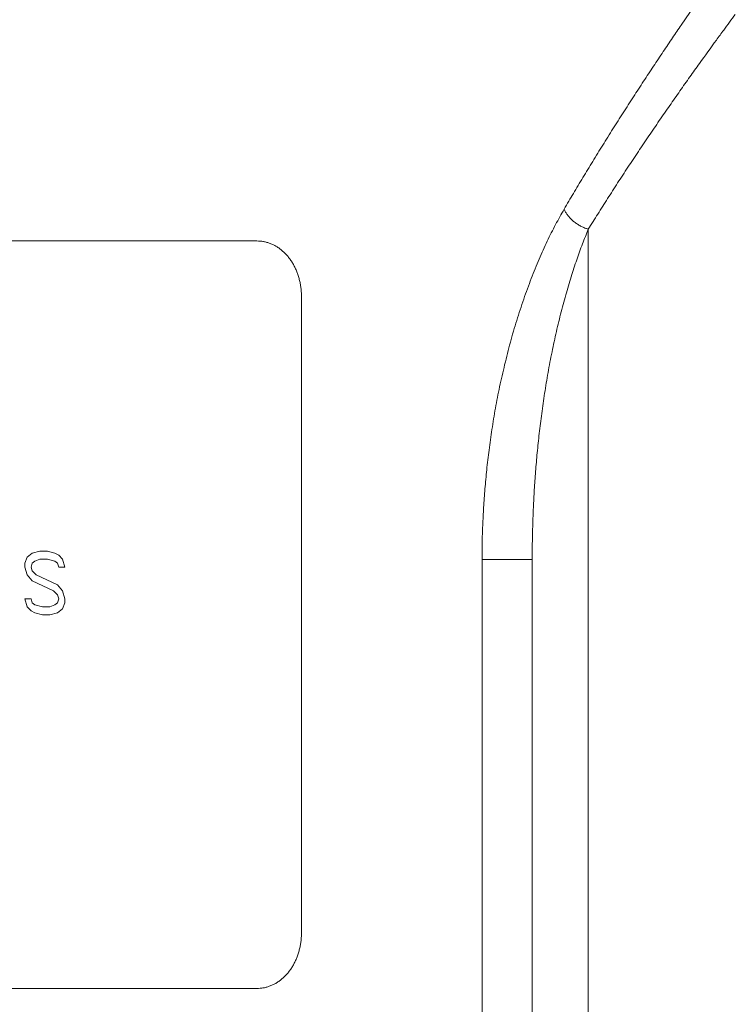
# Model space of a CAD drawing. Extents: x 0 to 216, y 0 to 280.
# Drawn here: x 84 to 88, y 183 to 188 of the extents above; entities that cross this region are included whole.
import ezdxf

# ---------------------------------------------------------------- set-up
doc = ezdxf.new("R2010")
doc.units = 0
doc.header["$LTSCALE"] = 10
doc.header["$MEASUREMENT"] = 0
doc.layers.get('0').update_dxf_attribs({"linetype": 'CONTINUOUS'})

msp = doc.modelspace()

# ---------------------------------------------------------------- linework, layer by layer
at = {"color": 7, "lineweight": 18}
for p, q in [((87.8343, 187.9187), (87.9263, 188.0522)), ((87.3214, 179.2017), (87.3214, 186.792)), ((78.219, 186.7271), (85.4928, 186.7271)), ((85.7391, 182.9115), (85.7391, 186.4177)), ((84.2535, 185.0047), (84.2952, 185.0157)), ((84.2952, 185.0157), (84.3368, 185.0157)), ((84.3368, 185.0157), (84.3785, 185.0047)), ((84.2119, 184.9499), (84.2258, 184.9828)), ((84.2258, 184.9828), (84.2535, 185.0047)), ((84.2535, 184.9499), (84.2674, 184.9608)), ((84.2674, 184.9608), (84.2952, 184.9718)), ((84.2952, 184.9718), (84.3368, 184.9718)), ((84.3368, 184.9718), (84.3785, 184.9608)), ((84.3785, 185.0047), (84.3993, 184.9937)), ((84.3785, 184.9608), (84.3923, 184.9499)), ((84.3993, 184.9937), (84.4201, 184.9718)), ((84.4201, 184.9718), (84.434, 184.9279)), ((86.7354, 182.2968), (86.7354, 184.97)), ((87.0121, 184.97), (86.7354, 184.97)), ((87.0121, 182.2968), (87.0121, 184.97)), ((84.2119, 184.9279), (84.2119, 184.9499)), ((84.2119, 184.9279), (84.2258, 184.884)), ((84.2466, 184.9279), (84.2535, 184.9499)), ((84.2466, 184.9279), (84.2535, 184.906)), ((84.2535, 184.906), (84.2744, 184.884)), ((84.3923, 184.9499), (84.3993, 184.9279)), ((84.3993, 184.9279), (84.434, 184.9279)), ((84.2258, 184.884), (84.2535, 184.8511)), ((84.2535, 184.8511), (84.3715, 184.7963)), ((84.2744, 184.884), (84.3923, 184.8292)), ((84.3715, 184.7963), (84.3923, 184.7743)), ((84.3923, 184.8292), (84.4201, 184.7963)), ((84.4201, 184.7963), (84.434, 184.7524)), ((84.2119, 184.7524), (84.2258, 184.7085)), ((84.2119, 184.7524), (84.2466, 184.7524)), ((84.2466, 184.7524), (84.2535, 184.7304)), ((84.3923, 184.7743), (84.3993, 184.7524)), ((84.3923, 184.7304), (84.3993, 184.7524)), ((84.434, 184.7304), (84.434, 184.7524)), ((84.2258, 184.7085), (84.2466, 184.6866)), ((84.2466, 184.6866), (84.2674, 184.6756)), ((84.2535, 184.7304), (84.2674, 184.7195)), ((84.2674, 184.7195), (84.3091, 184.7085)), ((84.3091, 184.7085), (84.3507, 184.7085)), ((84.3507, 184.7085), (84.3785, 184.7195)), ((84.3785, 184.7195), (84.3923, 184.7304)), ((84.3923, 184.6756), (84.4201, 184.6975)), ((84.4201, 184.6975), (84.434, 184.7304)), ((84.2674, 184.6756), (84.3091, 184.6646)), ((84.3091, 184.6646), (84.3507, 184.6646)), ((84.3507, 184.6646), (84.3923, 184.6756)), ((78.219, 182.6022), (85.4928, 182.6022))]:
    msp.add_line(p, q, dxfattribs=at)
for points, knots in [([(87.9349, 187.7064), (87.9659, 187.7496), (88.0101, 187.8113), (88.0764, 187.9015), (88.1113, 187.9487), (88.1327, 187.9776)], [0, 0, 0, 0, 0.03930425, 0.05610879, 0.08267583, 0.08267583, 0.08267583, 0.08267583]), ([(87.1881, 186.9022), (87.205, 186.9314), (87.239, 186.9902), (87.2918, 187.0781), (87.3462, 187.1666), (87.4015, 187.2559), (87.4571, 187.3456), (87.5138, 187.4343), (87.5703, 187.5218), (87.6258, 187.6077), (87.6809, 187.6908), (87.7345, 187.7706), (87.7851, 187.8464), (87.8184, 187.8953), (87.8343, 187.9187)], [0, 0, 0, 0, 0.0249312, 0.050195, 0.0757532, 0.1016767, 0.1278008, 0.153726, 0.1794272, 0.2048036, 0.2293404, 0.2530734, 0.2758144, 0.2967371, 0.2967371, 0.2967371, 0.2967371]), ([(87.3214, 186.792), (87.339, 186.8199), (87.3745, 186.8763), (87.4284, 186.9614), (87.4834, 187.0476), (87.5399, 187.134), (87.5977, 187.2202), (87.6552, 187.3062), (87.7129, 187.3909), (87.7706, 187.4735), (87.8266, 187.5541), (87.8809, 187.6316), (87.9172, 187.6818), (87.9349, 187.7064)], [0, 0, 0, 0, 0.0243981, 0.0492367, 0.0744239, 0.0999189, 0.1255609, 0.151079, 0.1763806, 0.2013131, 0.2254863, 0.2488968, 0.2712632, 0.2712632, 0.2712632, 0.2712632]), ([(86.7354, 184.97), (86.7354, 185.0007), (86.7355, 185.0632), (86.7386, 185.1587), (86.7439, 185.2575), (86.7512, 185.3597), (86.7607, 185.4655), (86.7737, 185.5749), (86.7898, 185.688), (86.8086, 185.8046), (86.832, 185.9239), (86.8598, 186.0454), (86.8907, 186.1677), (86.9256, 186.2884), (86.9644, 186.4056), (87.0057, 186.5185), (87.0489, 186.6252), (87.0937, 186.7244), (87.1393, 186.8163), (87.1722, 186.8741), (87.1881, 186.9022)], [0, 0, 0, 0, 0.0226725, 0.0461912, 0.0705717, 0.0958022, 0.1219145, 0.1489888, 0.1771937, 0.2063893, 0.2362233, 0.2670098, 0.2984695, 0.3294175, 0.359809, 0.3897291, 0.4181851, 0.4448628, 0.4701223, 0.4939931, 0.4939931, 0.4939931, 0.4939931]), ([(87.3214, 186.792), (87.315, 186.794), (87.3021, 186.7982), (87.2834, 186.8068), (87.2654, 186.817), (87.2484, 186.8286), (87.2327, 186.8416), (87.2185, 186.8557), (87.2063, 186.8706), (87.1959, 186.886), (87.1907, 186.8969), (87.1881, 186.9022)], [0, 0, 0, 0, 0.00497224, 0.01003436, 0.0151376, 0.02023134, 0.02526113, 0.03018231, 0.03494578, 0.03951783, 0.04387301, 0.04387301, 0.04387301, 0.04387301]), ([(87.0121, 184.97), (87.0122, 184.9995), (87.0124, 185.0595), (87.0144, 185.151), (87.0178, 185.2454), (87.0228, 185.3427), (87.0295, 185.4428), (87.0382, 185.546), (87.049, 185.6524), (87.0622, 185.7616), (87.078, 185.8731), (87.0966, 185.9865), (87.1179, 186.1004), (87.1418, 186.2127), (87.1681, 186.3222), (87.1963, 186.4276), (87.2261, 186.5278), (87.2569, 186.6217), (87.2882, 186.7092), (87.3106, 186.765), (87.3214, 186.792)], [0, 0, 0, 0, 0.0217912, 0.0443388, 0.0676331, 0.0915964, 0.1162587, 0.1417583, 0.1681504, 0.195288, 0.2229946, 0.2514093, 0.2802115, 0.3085562, 0.3362958, 0.3633881, 0.389194, 0.413486, 0.4363948, 0.4578804, 0.4578804, 0.4578804, 0.4578804]), ([(85.7391, 186.4177), (85.739, 186.4254), (85.7388, 186.4407), (85.7367, 186.4635), (85.7334, 186.4861), (85.7287, 186.5085), (85.7226, 186.5306), (85.7154, 186.5521), (85.7068, 186.5728), (85.697, 186.5924), (85.6862, 186.611), (85.6745, 186.6284), (85.6618, 186.6445), (85.648, 186.6594), (85.6333, 186.6732), (85.6177, 186.6856), (85.6012, 186.6966), (85.584, 186.7059), (85.5662, 186.7137), (85.5482, 186.7197), (85.5299, 186.724), (85.5114, 186.7266), (85.499, 186.7269), (85.4928, 186.7271)], [0, 0, 0, 0, 0.0056613, 0.0112857, 0.0168934, 0.022551, 0.0282304, 0.0338104, 0.0393007, 0.0447361, 0.0500284, 0.0551677, 0.0602148, 0.0651869, 0.0701436, 0.0750879, 0.0799403, 0.0847434, 0.0895324, 0.0942216, 0.0988135, 0.1033852, 0.1079769, 0.1079769, 0.1079769, 0.1079769]), ([(85.4928, 182.6022), (85.499, 182.6023), (85.5114, 182.6026), (85.5299, 182.6053), (85.5482, 182.6095), (85.5662, 182.6156), (85.584, 182.6233), (85.6012, 182.6326), (85.6176, 182.6436), (85.6333, 182.6561), (85.648, 182.6698), (85.6618, 182.6847), (85.6745, 182.7009), (85.6862, 182.7182), (85.697, 182.7368), (85.7068, 182.7565), (85.7154, 182.7771), (85.7226, 182.7986), (85.7287, 182.8207), (85.7334, 182.8432), (85.7367, 182.8658), (85.7388, 182.8886), (85.739, 182.9039), (85.7391, 182.9115)], [0, 0, 0, 0, 0.0045916, 0.0091637, 0.0137555, 0.0184447, 0.0232328, 0.0280371, 0.0328895, 0.0378322, 0.0427907, 0.0477628, 0.0528098, 0.0579491, 0.0632392, 0.0686769, 0.0741672, 0.0797472, 0.0854266, 0.0910842, 0.0966919, 0.1023163, 0.1079776, 0.1079776, 0.1079776, 0.1079776])]:
    msp.add_open_spline(points, degree=3, knots=knots, dxfattribs=at)

doc.saveas('drawing.dxf')
